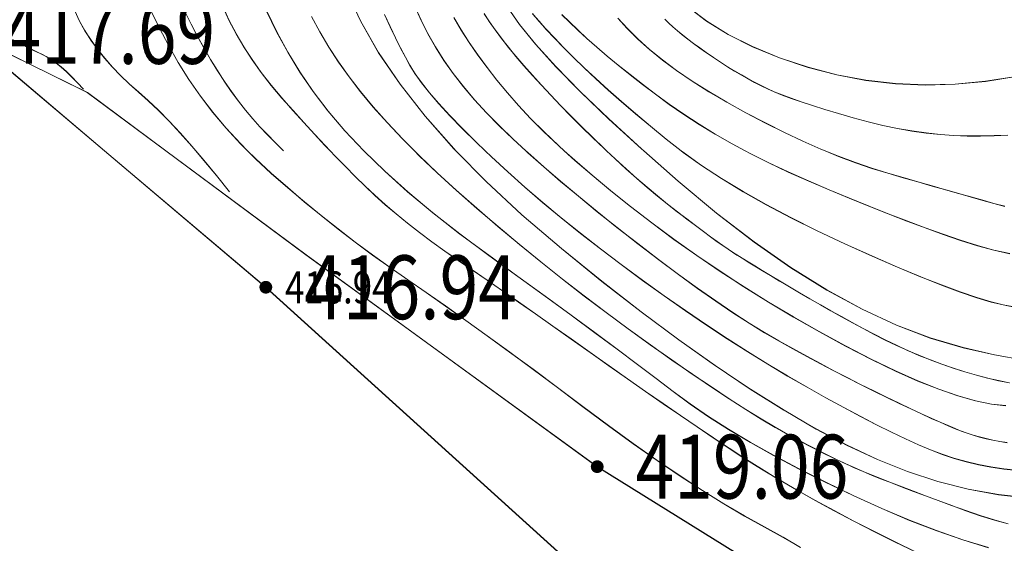
# Model space of a CAD drawing. Extents: x 615076 to 616001, y 3112727 to 3113579.
# Drawn here: x 615345 to 615407, y 3112775 to 3112808 of the extents above; entities that cross this region are included whole.
import ezdxf
from ezdxf.enums import TextEntityAlignment as Align

# ---------------------------------------------------------------- set-up
doc = ezdxf.new("R2010")
doc.units = 0
doc.layers.get('0').update_dxf_attribs({"linetype": 'CONTINUOUS'})
doc.layers.add('DGX', color=252, linetype='CONTINUOUS')
doc.layers.add('GCD', color=252, linetype='CONTINUOUS')
doc.styles.add('HZ', font='rs.shx', dxfattribs={"width": 0.8, "bigfont": 'hztxt.shx'})

# ---------------------------------------------------------------- blocks, each defined once
blk = doc.blocks.new('GC200')
at = {"linetype": 'Continuous', "const_width": 0.2, "flags": 128}
blk.add_lwpolyline([(-0.1, 0, 1), (0.1, 0, 1)], format="xyb", close=True, dxfattribs=at)

msp = doc.modelspace()

# ---------------------------------------------------------------- linework, layer by layer
at = {"layer": 'DGX', "color": 251, "linetype": 'Continuous', "lineweight": 5, "flags": 128}
for points in [[(615351.867, 3112822.585), (615351.708, 3112821.081), (615351.589, 3112819.689), (615351.51, 3112818.409), (615351.471, 3112817.241), (615351.471, 3112816.184), (615351.512, 3112815.24), (615351.593, 3112814.407), (615351.713, 3112813.686), (615351.882, 3112812.994), (615352.106, 3112812.248), (615352.387, 3112811.447), (615352.723, 3112810.592), (615353.115, 3112809.683), (615353.563, 3112808.719), (615354.067, 3112807.701), (615354.627, 3112806.628), (615355.242, 3112805.541), (615355.912, 3112804.477), (615356.635, 3112803.437), (615357.413, 3112802.422), (615358.246, 3112801.43), (615359.132, 3112800.462), (615359.583, 3112800.01)], [(615351.87, 3112822.575), (615351.711, 3112821.071), (615351.592, 3112819.679), (615351.513, 3112818.399), (615351.474, 3112817.231), (615351.475, 3112816.174), (615351.515, 3112815.23), (615351.596, 3112814.397), (615351.717, 3112813.676), (615351.885, 3112812.984), (615352.11, 3112812.238), (615352.39, 3112811.437), (615352.726, 3112810.582), (615353.118, 3112809.673), (615353.566, 3112808.709), (615354.07, 3112807.691), (615354.63, 3112806.619), (615355.245, 3112805.531), (615355.915, 3112804.467), (615356.638, 3112803.428), (615357.416, 3112802.412), (615358.249, 3112801.42), (615359.135, 3112800.453), (615359.586, 3112800)], [(615348.22, 3112815.762), (615348.131, 3112814.501), (615348.097, 3112813.329), (615348.119, 3112812.244), (615348.196, 3112811.246), (615348.328, 3112810.336), (615348.516, 3112809.514), (615348.759, 3112808.779), (615349.058, 3112808.132), (615349.401, 3112807.535), (615349.778, 3112806.949), (615350.189, 3112806.377), (615350.634, 3112805.816), (615351.113, 3112805.268), (615351.626, 3112804.731), (615352.173, 3112804.207), (615352.754, 3112803.696), (615353.366, 3112803.155), (615354.006, 3112802.546), (615354.675, 3112801.868), (615355.372, 3112801.12), (615356.098, 3112800.304), (615356.348, 3112800.01)], [(615348.223, 3112815.752), (615348.134, 3112814.492), (615348.1, 3112813.319), (615348.122, 3112812.234), (615348.199, 3112811.236), (615348.331, 3112810.326), (615348.519, 3112809.504), (615348.762, 3112808.769), (615349.061, 3112808.122), (615349.404, 3112807.525), (615349.781, 3112806.94), (615350.192, 3112806.367), (615350.637, 3112805.806), (615351.116, 3112805.258), (615351.629, 3112804.721), (615352.176, 3112804.197), (615352.757, 3112803.686), (615353.369, 3112803.145), (615354.009, 3112802.536), (615354.678, 3112801.858), (615355.375, 3112801.11), (615356.101, 3112800.294), (615356.351, 3112800)], [(615365.774, 3112810.041), (615366.669, 3112808.116), (615367.79, 3112806.164), (615369.136, 3112804.185), (615370.706, 3112802.179), (615372.502, 3112800.146), (615372.635, 3112800.01)], [(615365.777, 3112810.031), (615366.673, 3112808.106), (615367.793, 3112806.154), (615369.139, 3112804.175), (615370.709, 3112802.169), (615372.505, 3112800.136), (615372.638, 3112800)], [(615355.692, 3112808.654), (615356.049, 3112807.945), (615356.432, 3112807.218), (615356.841, 3112806.474), (615357.266, 3112805.738), (615357.695, 3112805.035), (615358.128, 3112804.365), (615358.566, 3112803.729), (615359.008, 3112803.125), (615359.454, 3112802.555), (615359.905, 3112802.017), (615360.36, 3112801.513), (615360.825, 3112801.024), (615361.305, 3112800.532), (615361.801, 3112800.037), (615361.828, 3112800.01)], [(615355.695, 3112808.644), (615356.052, 3112807.935), (615356.435, 3112807.209), (615356.844, 3112806.465), (615357.269, 3112805.729), (615357.698, 3112805.026), (615358.131, 3112804.356), (615358.569, 3112803.719), (615359.011, 3112803.115), (615359.457, 3112802.545), (615359.908, 3112802.007), (615360.363, 3112801.503), (615360.828, 3112801.014), (615361.308, 3112800.522), (615361.804, 3112800.027), (615361.831, 3112800)], [(615358.057, 3112808.997), (615358.435, 3112808.171), (615358.863, 3112807.35), (615359.339, 3112806.534), (615359.865, 3112805.722), (615360.44, 3112804.915), (615361.064, 3112804.114), (615361.737, 3112803.317), (615362.429, 3112802.535), (615363.109, 3112801.781), (615363.777, 3112801.052), (615364.433, 3112800.35), (615364.757, 3112800.01)], [(615358.06, 3112808.988), (615358.439, 3112808.161), (615358.866, 3112807.34), (615359.342, 3112806.524), (615359.868, 3112805.712), (615360.443, 3112804.906), (615361.067, 3112804.104), (615361.74, 3112803.307), (615362.432, 3112802.526), (615363.112, 3112801.771), (615363.78, 3112801.042), (615364.436, 3112800.34), (615364.76, 3112800)], [(615360.779, 3112808.757), (615361.405, 3112807.463), (615362.1, 3112806.192), (615362.862, 3112804.946), (615363.694, 3112803.723), (615364.622, 3112802.504), (615365.678, 3112801.266), (615366.862, 3112800.01), (615366.862, 3112800.01)], [(615360.782, 3112808.747), (615361.408, 3112807.453), (615362.103, 3112806.182), (615362.866, 3112804.936), (615363.697, 3112803.714), (615364.625, 3112802.494), (615365.681, 3112801.256), (615366.865, 3112800.001), (615366.865, 3112800)], [(615374.464, 3112800.01), (615373.893, 3112800.556), (615373.028, 3112801.416), (615372.253, 3112802.218), (615371.57, 3112802.962), (615370.978, 3112803.649), (615370.477, 3112804.278), (615370.068, 3112804.85), (615369.75, 3112805.365), (615369.468, 3112805.881), (615369.167, 3112806.458), (615368.847, 3112807.096), (615368.509, 3112807.794), (615368.151, 3112808.554)], [(615370.084, 3112809.015), (615370.46, 3112808.19), (615370.877, 3112807.35), (615371.35, 3112806.514), (615371.878, 3112805.682), (615372.462, 3112804.853), (615373.101, 3112804.028), (615373.795, 3112803.206), (615374.546, 3112802.388), (615375.351, 3112801.573), (615376.216, 3112800.746), (615377.016, 3112800.01)], [(615370.087, 3112809.005), (615370.463, 3112808.18), (615370.88, 3112807.34), (615371.353, 3112806.504), (615371.881, 3112805.672), (615372.465, 3112804.843), (615373.104, 3112804.018), (615373.799, 3112803.196), (615374.549, 3112802.378), (615375.355, 3112801.563), (615376.219, 3112800.737), (615377.019, 3112800)], [(615374.402, 3112808.602), (615374.724, 3112808.105), (615375.083, 3112807.589), (615375.48, 3112807.055), (615375.915, 3112806.503), (615376.387, 3112805.932), (615376.891, 3112805.345), (615377.424, 3112804.744), (615377.984, 3112804.129), (615378.572, 3112803.499), (615379.188, 3112802.855), (615379.832, 3112802.197), (615380.503, 3112801.524), (615381.203, 3112800.838), (615381.909, 3112800.158), (615382.067, 3112800.01)], [(615374.405, 3112808.592), (615374.727, 3112808.095), (615375.086, 3112807.579), (615375.483, 3112807.045), (615375.918, 3112806.493), (615376.39, 3112805.922), (615376.895, 3112805.335), (615377.427, 3112804.734), (615377.987, 3112804.119), (615378.576, 3112803.489), (615379.191, 3112802.845), (615379.835, 3112802.187), (615380.507, 3112801.515), (615381.206, 3112800.828), (615381.912, 3112800.148), (615382.07, 3112800)], [(615375.854, 3112809.011), (615376.611, 3112807.924), (615377.625, 3112806.68), (615378.896, 3112805.28), (615380.424, 3112803.722), (615382.21, 3112802.008), (615384.252, 3112800.138), (615384.397, 3112800.01)], [(615375.857, 3112809.001), (615376.614, 3112807.914), (615377.628, 3112806.67), (615378.899, 3112805.27), (615380.427, 3112803.712), (615382.213, 3112801.998), (615384.255, 3112800.128), (615384.4, 3112800)], [(615377.436, 3112808.603), (615377.834, 3112808.136), (615378.289, 3112807.627), (615378.802, 3112807.077), (615379.371, 3112806.486), (615379.995, 3112805.86), (615380.67, 3112805.209), (615381.397, 3112804.53), (615382.174, 3112803.825), (615383.003, 3112803.094), (615383.884, 3112802.336), (615384.815, 3112801.552), (615385.798, 3112800.741), (615386.738, 3112800.01)], [(615377.439, 3112808.594), (615377.837, 3112808.126), (615378.292, 3112807.618), (615378.805, 3112807.067), (615379.374, 3112806.476), (615379.998, 3112805.851), (615380.673, 3112805.199), (615381.4, 3112804.52), (615382.177, 3112803.816), (615383.007, 3112803.084), (615383.887, 3112802.326), (615384.819, 3112801.542), (615385.802, 3112800.731), (615386.741, 3112800)], [(615387.15, 3112809.038), (615388.336, 3112808.136), (615389.689, 3112807.302), (615391.211, 3112806.537), (615392.901, 3112805.839), (615394.685, 3112805.241), (615396.488, 3112804.771), (615398.311, 3112804.431), (615400.153, 3112804.22), (615402.015, 3112804.139), (615403.896, 3112804.186), (615405.797, 3112804.363), (615407.717, 3112804.669)], [(615387.153, 3112809.028), (615388.339, 3112808.126), (615389.692, 3112807.292), (615391.214, 3112806.527), (615392.904, 3112805.829), (615394.688, 3112805.231), (615396.491, 3112804.762), (615398.314, 3112804.421), (615400.156, 3112804.211), (615402.018, 3112804.129), (615403.899, 3112804.176), (615405.8, 3112804.353), (615407.72, 3112804.659)], [(615363.592, 3112808.427), (615364.109, 3112807.462), (615364.673, 3112806.511), (615365.282, 3112805.574), (615365.938, 3112804.651), (615366.657, 3112803.72), (615367.456, 3112802.761), (615368.336, 3112801.773), (615369.296, 3112800.756), (615370.038, 3112800.01)], [(615363.595, 3112808.417), (615364.112, 3112807.453), (615364.676, 3112806.502), (615365.285, 3112805.564), (615365.941, 3112804.641), (615366.66, 3112803.71), (615367.459, 3112802.751), (615368.339, 3112801.763), (615369.299, 3112800.746), (615370.041, 3112800)], [(615374.467, 3112800), (615373.897, 3112800.547), (615373.031, 3112801.406), (615372.256, 3112802.208), (615371.573, 3112802.952), (615370.981, 3112803.639), (615370.48, 3112804.269), (615370.071, 3112804.84), (615369.753, 3112805.355), (615369.471, 3112805.871), (615369.17, 3112806.448), (615368.85, 3112807.086), (615368.512, 3112807.785), (615368.154, 3112808.544)], [(615379.416, 3112800.01), (615379.07, 3112800.322), (615378.149, 3112801.196), (615377.31, 3112802.039), (615376.553, 3112802.851), (615375.856, 3112803.647), (615375.198, 3112804.44), (615374.58, 3112805.231), (615374, 3112806.018), (615373.461, 3112806.803), (615372.96, 3112807.585), (615372.499, 3112808.365)], [(615379.419, 3112800), (615379.073, 3112800.312), (615378.152, 3112801.186), (615377.313, 3112802.029), (615376.556, 3112802.841), (615375.859, 3112803.637), (615375.201, 3112804.43), (615374.583, 3112805.221), (615374.004, 3112806.008), (615373.464, 3112806.793), (615372.963, 3112807.575), (615372.502, 3112808.355)], [(615379.263, 3112808.541), (615379.738, 3112808.081), (615380.264, 3112807.58), (615380.837, 3112807.05), (615381.45, 3112806.506), (615382.105, 3112805.947), (615382.8, 3112805.373), (615383.537, 3112804.784), (615384.315, 3112804.18), (615385.133, 3112803.562), (615385.993, 3112802.929), (615386.9, 3112802.293), (615387.86, 3112801.667), (615388.872, 3112801.051), (615389.937, 3112800.444), (615390.75, 3112800.01)], [(615379.266, 3112808.531), (615379.741, 3112808.071), (615380.267, 3112807.57), (615380.84, 3112807.04), (615381.453, 3112806.496), (615382.108, 3112805.937), (615382.803, 3112805.363), (615383.54, 3112804.774), (615384.318, 3112804.171), (615385.137, 3112803.552), (615385.996, 3112802.919), (615386.903, 3112802.283), (615387.863, 3112801.657), (615388.875, 3112801.041), (615389.94, 3112800.434), (615390.753, 3112800)], [(615382.779, 3112808.323), (615383.366, 3112807.672), (615384.021, 3112807.016), (615384.754, 3112806.359), (615385.565, 3112805.7), (615386.454, 3112805.041), (615387.421, 3112804.38), (615388.466, 3112803.719), (615389.589, 3112803.056), (615390.79, 3112802.393), (615392.014, 3112801.753), (615393.206, 3112801.16), (615394.365, 3112800.615), (615395.492, 3112800.118), (615395.757, 3112800.01)], [(615382.782, 3112808.313), (615383.369, 3112807.662), (615384.024, 3112807.006), (615384.757, 3112806.349), (615385.568, 3112805.69), (615386.457, 3112805.031), (615387.424, 3112804.371), (615388.469, 3112803.709), (615389.592, 3112803.047), (615390.793, 3112802.383), (615392.017, 3112801.743), (615393.209, 3112801.15), (615394.368, 3112800.606), (615395.495, 3112800.109), (615395.76, 3112800)], [(615407.194, 3112800.989), (615406.339, 3112800.956), (615405.492, 3112800.941), (615404.652, 3112800.944), (615403.808, 3112800.972), (615402.951, 3112801.033), (615402.078, 3112801.126), (615401.192, 3112801.252), (615400.29, 3112801.41), (615399.375, 3112801.601), (615398.445, 3112801.824), (615397.501, 3112802.08), (615396.584, 3112802.347), (615395.738, 3112802.602), (615394.962, 3112802.847), (615394.256, 3112803.08), (615393.62, 3112803.302), (615393.055, 3112803.513), (615392.559, 3112803.712), (615392.134, 3112803.901), (615391.74, 3112804.092), (615391.338, 3112804.298), (615390.928, 3112804.52), (615390.509, 3112804.757), (615390.083, 3112805.01), (615389.648, 3112805.278), (615389.205, 3112805.562), (615388.754, 3112805.861), (615388.313, 3112806.163), (615387.898, 3112806.456), (615387.509, 3112806.739), (615387.147, 3112807.012), (615386.812, 3112807.276), (615386.503, 3112807.531), (615386.221, 3112807.775), (615385.966, 3112808.01), (615385.72, 3112808.257)], [(615407.197, 3112800.979), (615406.342, 3112800.946), (615405.495, 3112800.931), (615404.655, 3112800.934), (615403.812, 3112800.962), (615402.954, 3112801.023), (615402.081, 3112801.116), (615401.195, 3112801.242), (615400.294, 3112801.4), (615399.378, 3112801.591), (615398.448, 3112801.814), (615397.504, 3112802.07), (615396.587, 3112802.337), (615395.741, 3112802.592), (615394.965, 3112802.837), (615394.259, 3112803.07), (615393.623, 3112803.292), (615393.058, 3112803.503), (615392.562, 3112803.703), (615392.137, 3112803.891), (615391.743, 3112804.082), (615391.341, 3112804.288), (615390.931, 3112804.51), (615390.512, 3112804.747), (615390.086, 3112805), (615389.651, 3112805.268), (615389.208, 3112805.552), (615388.758, 3112805.851), (615388.316, 3112806.154), (615387.901, 3112806.446), (615387.512, 3112806.729), (615387.15, 3112807.003), (615386.815, 3112807.266), (615386.506, 3112807.521), (615386.224, 3112807.765), (615385.969, 3112808), (615385.723, 3112808.247)], [(615354.471, 3112800.01), (615349.55, 3112803.667), (615341.828, 3112807.457)], [(615350.626, 3112800.01), (615341.828, 3112807.457)], [(615344.867, 3112806.977), (615345.055, 3112806.875), (615345.418, 3112806.684), (615345.764, 3112806.506), (615346.091, 3112806.342), (615346.401, 3112806.192), (615346.693, 3112806.056), (615346.982, 3112805.909), (615347.281, 3112805.725), (615347.591, 3112805.506), (615347.912, 3112805.25), (615348.244, 3112804.958), (615348.587, 3112804.63), (615348.94, 3112804.266), (615349.304, 3112803.866)], [(615345.052, 3112806.885), (615345.415, 3112806.694), (615345.76, 3112806.516), (615346.088, 3112806.352), (615346.398, 3112806.202), (615346.69, 3112806.066), (615346.979, 3112805.919), (615347.278, 3112805.735), (615347.588, 3112805.516), (615347.909, 3112805.26), (615348.241, 3112804.968), (615348.584, 3112804.64), (615348.937, 3112804.276), (615349.301, 3112803.875)], [(615354.474, 3112800), (615349.554, 3112803.657), (615344.838, 3112805.971)], [(615350.629, 3112800), (615344.809, 3112804.927)], [(615416.198, 3112735.336), (615406.287, 3112746.727), (615396.105, 3112756.592), (615379.008, 3112774.892), (615360.729, 3112791.458), (615350.626, 3112800.01)], [(615416.201, 3112735.326), (615406.29, 3112746.717), (615396.108, 3112756.582), (615379.011, 3112774.882), (615360.732, 3112791.448), (615350.629, 3112800)], [(615405.566, 3112769.326), (615390.246, 3112774.772), (615381.481, 3112780.217), (615363.243, 3112793.49), (615354.471, 3112800.01)], [(615405.569, 3112769.316), (615390.249, 3112774.763), (615381.484, 3112780.207), (615363.246, 3112793.48), (615354.474, 3112800)], [(615356.348, 3112800.01), (615356.852, 3112799.418), (615357.635, 3112798.464), (615358.446, 3112797.44)], [(615356.351, 3112800), (615356.855, 3112799.408), (615357.638, 3112798.454), (615358.449, 3112797.43)], [(615359.583, 3112800.01), (615360.073, 3112799.519), (615361.068, 3112798.599), (615362.097, 3112797.7), (615363.137, 3112796.82), (615364.188, 3112795.959), (615365.252, 3112795.115), (615366.327, 3112794.291), (615367.414, 3112793.485), (615368.513, 3112792.697), (615369.623, 3112791.928), (615370.771, 3112791.139), (615371.983, 3112790.291), (615373.257, 3112789.385), (615374.595, 3112788.421), (615375.997, 3112787.398), (615377.461, 3112786.317), (615378.989, 3112785.177), (615380.581, 3112783.979), (615382.179, 3112782.787), (615383.726, 3112781.666), (615385.224, 3112780.617), (615386.671, 3112779.64), (615388.068, 3112778.733), (615389.415, 3112777.898), (615390.712, 3112777.135), (615391.958, 3112776.443), (615393.132, 3112775.793), (615394.213, 3112775.157)], [(615359.586, 3112800), (615360.076, 3112799.509), (615361.071, 3112798.589), (615362.1, 3112797.69), (615363.14, 3112796.81), (615364.191, 3112795.949), (615365.255, 3112795.106), (615366.33, 3112794.281), (615367.417, 3112793.475), (615368.516, 3112792.687), (615369.626, 3112791.918), (615370.774, 3112791.129), (615371.986, 3112790.281), (615373.26, 3112789.375), (615374.598, 3112788.411), (615376, 3112787.388), (615377.464, 3112786.307), (615378.992, 3112785.167), (615380.584, 3112783.969), (615382.182, 3112782.777), (615383.729, 3112781.657), (615385.227, 3112780.607), (615386.674, 3112779.63), (615388.071, 3112778.724), (615389.418, 3112777.889), (615390.715, 3112777.125), (615391.961, 3112776.433), (615393.136, 3112775.783), (615394.216, 3112775.148)], [(615364.757, 3112800.01), (615365.077, 3112799.675), (615365.709, 3112799.026), (615366.329, 3112798.404), (615366.938, 3112797.808), (615367.556, 3112797.225), (615368.207, 3112796.642), (615368.889, 3112796.059), (615369.603, 3112795.476), (615370.35, 3112794.893), (615371.128, 3112794.311), (615371.938, 3112793.728), (615372.781, 3112793.145), (615373.66, 3112792.545), (615374.583, 3112791.91), (615375.55, 3112791.241), (615376.559, 3112790.538), (615377.612, 3112789.801), (615378.707, 3112789.03), (615379.846, 3112788.224), (615381.028, 3112787.384), (615382.218, 3112786.54), (615383.378, 3112785.722), (615384.51, 3112784.93), (615385.613, 3112784.165), (615386.688, 3112783.426), (615387.733, 3112782.714), (615388.75, 3112782.028), (615389.739, 3112781.368), (615390.733, 3112780.721), (615391.768, 3112780.072), (615392.845, 3112779.421), (615393.962, 3112778.769), (615395.12, 3112778.116), (615396.319, 3112777.461), (615397.559, 3112776.804), (615398.84, 3112776.146), (615400.132, 3112775.5), (615401.405, 3112774.881)], [(615364.76, 3112800), (615365.08, 3112799.665), (615365.712, 3112799.016), (615366.332, 3112798.394), (615366.941, 3112797.798), (615367.559, 3112797.215), (615368.21, 3112796.632), (615368.892, 3112796.049), (615369.607, 3112795.466), (615370.353, 3112794.884), (615371.131, 3112794.301), (615371.941, 3112793.718), (615372.784, 3112793.135), (615373.663, 3112792.535), (615374.587, 3112791.9), (615375.553, 3112791.232), (615376.562, 3112790.529), (615377.615, 3112789.791), (615378.71, 3112789.02), (615379.849, 3112788.214), (615381.031, 3112787.374), (615382.221, 3112786.53), (615383.381, 3112785.712), (615384.513, 3112784.921), (615385.616, 3112784.155), (615386.691, 3112783.417), (615387.737, 3112782.704), (615388.754, 3112782.018), (615389.742, 3112781.358), (615390.736, 3112780.711), (615391.771, 3112780.062), (615392.848, 3112779.411), (615393.965, 3112778.759), (615395.123, 3112778.106), (615396.322, 3112777.451), (615397.562, 3112776.794), (615398.843, 3112776.136), (615400.135, 3112775.49), (615401.408, 3112774.871)], [(615366.862, 3112800.01), (615368.172, 3112798.736), (615369.609, 3112797.444), (615371.174, 3112796.134), (615372.866, 3112794.805), (615374.685, 3112793.458), (615376.513, 3112792.138), (615378.231, 3112790.891), (615379.84, 3112789.716), (615381.339, 3112788.614), (615382.728, 3112787.584), (615384.008, 3112786.626), (615385.178, 3112785.741), (615386.238, 3112784.929), (615387.294, 3112784.148), (615388.451, 3112783.357), (615389.709, 3112782.557), (615391.068, 3112781.747), (615392.528, 3112780.927), (615394.089, 3112780.097), (615395.75, 3112779.258), (615397.513, 3112778.41), (615399.302, 3112777.596), (615401.044, 3112776.864), (615402.737, 3112776.212), (615404.383, 3112775.641), (615405.981, 3112775.15)], [(615366.865, 3112800), (615368.175, 3112798.727), (615369.613, 3112797.434), (615371.177, 3112796.124), (615372.869, 3112794.795), (615374.688, 3112793.448), (615376.516, 3112792.128), (615378.234, 3112790.881), (615379.843, 3112789.706), (615381.342, 3112788.604), (615382.731, 3112787.574), (615384.011, 3112786.617), (615385.181, 3112785.732), (615386.241, 3112784.919), (615387.297, 3112784.138), (615388.454, 3112783.347), (615389.712, 3112782.547), (615391.071, 3112781.737), (615392.531, 3112780.917), (615394.092, 3112780.088), (615395.754, 3112779.248), (615397.516, 3112778.4), (615399.305, 3112777.586), (615401.047, 3112776.854), (615402.74, 3112776.202), (615404.386, 3112775.631), (615405.984, 3112775.14)], [(615370.038, 3112800.01), (615370.336, 3112799.711), (615371.457, 3112798.637), (615372.658, 3112797.534), (615373.94, 3112796.403), (615375.266, 3112795.267), (615376.602, 3112794.15), (615377.946, 3112793.053), (615379.3, 3112791.975), (615380.663, 3112790.917), (615382.035, 3112789.878), (615383.416, 3112788.859), (615384.806, 3112787.859), (615386.161, 3112786.905), (615387.437, 3112786.022), (615388.633, 3112785.212), (615389.751, 3112784.473), (615390.789, 3112783.806), (615391.747, 3112783.211), (615392.627, 3112782.688), (615393.427, 3112782.236), (615394.175, 3112781.833), (615394.898, 3112781.453), (615395.595, 3112781.098), (615396.267, 3112780.766), (615396.913, 3112780.459), (615397.534, 3112780.175), (615398.129, 3112779.916), (615398.699, 3112779.68), (615399.279, 3112779.45), (615399.902, 3112779.207), (615400.57, 3112778.95), (615401.281, 3112778.68), (615402.036, 3112778.397), (615402.835, 3112778.1), (615403.678, 3112777.791), (615404.565, 3112777.468), (615405.466, 3112777.156), (615406.351, 3112776.88), (615407.221, 3112776.64)], [(615370.041, 3112800), (615370.339, 3112799.701), (615371.46, 3112798.627), (615372.661, 3112797.524), (615373.943, 3112796.393), (615375.269, 3112795.257), (615376.605, 3112794.14), (615377.949, 3112793.043), (615379.303, 3112791.966), (615380.666, 3112790.907), (615382.038, 3112789.869), (615383.419, 3112788.849), (615384.809, 3112787.849), (615386.164, 3112786.895), (615387.44, 3112786.012), (615388.636, 3112785.202), (615389.754, 3112784.463), (615390.792, 3112783.796), (615391.75, 3112783.201), (615392.63, 3112782.678), (615393.43, 3112782.226), (615394.178, 3112781.823), (615394.901, 3112781.443), (615395.598, 3112781.088), (615396.27, 3112780.756), (615396.916, 3112780.449), (615397.537, 3112780.165), (615398.132, 3112779.906), (615398.703, 3112779.67), (615399.282, 3112779.44), (615399.905, 3112779.197), (615400.573, 3112778.94), (615401.284, 3112778.67), (615402.039, 3112778.387), (615402.838, 3112778.091), (615403.681, 3112777.781), (615404.568, 3112777.458), (615405.469, 3112777.146), (615406.355, 3112776.87), (615407.224, 3112776.63)], [(615372.635, 3112800.01), (615374.522, 3112798.086), (615376.767, 3112796), (615379.237, 3112793.886), (615381.776, 3112791.832), (615384.229, 3112789.925), (615386.596, 3112788.164), (615388.876, 3112786.549), (615391.07, 3112785.081), (615393.177, 3112783.759), (615395.198, 3112782.583), (615397.133, 3112781.554), (615399.025, 3112780.666), (615400.919, 3112779.914), (615402.814, 3112779.297), (615404.71, 3112778.817), (615406.607, 3112778.471), (615408.506, 3112778.262)], [(615372.638, 3112800), (615374.525, 3112798.076), (615376.77, 3112795.99), (615379.24, 3112793.876), (615381.779, 3112791.822), (615384.232, 3112789.915), (615386.599, 3112788.154), (615388.879, 3112786.539), (615391.073, 3112785.071), (615393.18, 3112783.749), (615395.202, 3112782.573), (615397.136, 3112781.544), (615399.029, 3112780.657), (615400.922, 3112779.904), (615402.817, 3112779.288), (615404.713, 3112778.807), (615406.61, 3112778.461), (615408.509, 3112778.252)], [(615407.753, 3112779.991), (615406.939, 3112780.077), (615406.139, 3112780.196), (615405.353, 3112780.347), (615404.581, 3112780.53), (615403.824, 3112780.745), (615403.08, 3112780.993), (615402.351, 3112781.273), (615401.599, 3112781.593), (615400.786, 3112781.962), (615399.911, 3112782.38), (615398.975, 3112782.846), (615397.978, 3112783.361), (615396.92, 3112783.925), (615395.801, 3112784.537), (615394.621, 3112785.198), (615393.4, 3112785.902), (615392.161, 3112786.644), (615390.902, 3112787.425), (615389.624, 3112788.243), (615388.326, 3112789.1), (615387.01, 3112789.994), (615385.674, 3112790.927), (615384.32, 3112791.898), (615382.978, 3112792.885), (615381.681, 3112793.866), (615380.43, 3112794.842), (615379.223, 3112795.813), (615378.062, 3112796.778), (615376.947, 3112797.737), (615375.876, 3112798.691), (615374.851, 3112799.64), (615374.464, 3112800.01)], [(615407.756, 3112779.981), (615406.942, 3112780.067), (615406.142, 3112780.186), (615405.356, 3112780.337), (615404.584, 3112780.52), (615403.827, 3112780.735), (615403.084, 3112780.983), (615402.355, 3112781.263), (615401.602, 3112781.583), (615400.789, 3112781.952), (615399.914, 3112782.37), (615398.978, 3112782.836), (615397.981, 3112783.351), (615396.923, 3112783.915), (615395.804, 3112784.527), (615394.624, 3112785.188), (615393.403, 3112785.892), (615392.164, 3112786.634), (615390.905, 3112787.415), (615389.627, 3112788.233), (615388.33, 3112789.09), (615387.013, 3112789.984), (615385.677, 3112790.917), (615384.323, 3112791.888), (615382.981, 3112792.875), (615381.684, 3112793.857), (615380.433, 3112794.833), (615379.227, 3112795.803), (615378.066, 3112796.768), (615376.95, 3112797.728), (615375.879, 3112798.681), (615374.854, 3112799.63), (615374.467, 3112800)], [(615377.016, 3112800.01), (615377.144, 3112799.892), (615378.134, 3112799.011), (615379.186, 3112798.102), (615380.301, 3112797.165), (615381.479, 3112796.201), (615382.719, 3112795.21), (615384.022, 3112794.191), (615385.328, 3112793.192), (615386.576, 3112792.261), (615387.767, 3112791.398), (615388.901, 3112790.602), (615389.978, 3112789.874), (615390.998, 3112789.213), (615391.96, 3112788.621), (615392.865, 3112788.096), (615393.738, 3112787.611), (615394.602, 3112787.139), (615395.457, 3112786.679), (615396.304, 3112786.231), (615397.143, 3112785.796), (615397.973, 3112785.374), (615398.795, 3112784.964), (615399.608, 3112784.566), (615400.389, 3112784.191), (615401.114, 3112783.847), (615401.782, 3112783.535), (615402.395, 3112783.255), (615402.951, 3112783.006), (615403.452, 3112782.79), (615403.896, 3112782.605), (615404.284, 3112782.451), (615404.651, 3112782.319), (615405.032, 3112782.196), (615405.428, 3112782.083), (615405.838, 3112781.98), (615406.262, 3112781.887), (615406.701, 3112781.803), (615407.153, 3112781.73)], [(615377.019, 3112800), (615377.147, 3112799.883), (615378.137, 3112799.001), (615379.189, 3112798.092), (615380.304, 3112797.155), (615381.482, 3112796.191), (615382.722, 3112795.2), (615384.025, 3112794.181), (615385.331, 3112793.182), (615386.579, 3112792.251), (615387.77, 3112791.388), (615388.904, 3112790.592), (615389.981, 3112789.864), (615391.001, 3112789.204), (615391.963, 3112788.611), (615392.868, 3112788.086), (615393.741, 3112787.601), (615394.605, 3112787.129), (615395.46, 3112786.669), (615396.307, 3112786.222), (615397.146, 3112785.787), (615397.976, 3112785.364), (615398.798, 3112784.954), (615399.611, 3112784.557), (615400.392, 3112784.181), (615401.117, 3112783.837), (615401.786, 3112783.525), (615402.398, 3112783.245), (615402.955, 3112782.997), (615403.455, 3112782.78), (615403.899, 3112782.595), (615404.287, 3112782.441), (615404.654, 3112782.309), (615405.035, 3112782.186), (615405.431, 3112782.073), (615405.841, 3112781.97), (615406.265, 3112781.877), (615406.704, 3112781.794), (615407.156, 3112781.72)], [(615407.065, 3112784.041), (615406.17, 3112784.142), (615405.173, 3112784.347), (615404.073, 3112784.657), (615402.871, 3112785.073), (615401.566, 3112785.593), (615400.158, 3112786.218), (615398.648, 3112786.948), (615397.035, 3112787.783), (615395.389, 3112788.68), (615393.78, 3112789.597), (615392.208, 3112790.532), (615390.673, 3112791.487), (615389.174, 3112792.461), (615387.712, 3112793.454), (615386.287, 3112794.466), (615384.899, 3112795.498), (615383.57, 3112796.523), (615382.322, 3112797.519), (615381.157, 3112798.484), (615380.072, 3112799.418), (615379.416, 3112800.01)], [(615407.068, 3112784.032), (615406.173, 3112784.132), (615405.176, 3112784.337), (615404.076, 3112784.647), (615402.874, 3112785.063), (615401.569, 3112785.583), (615400.161, 3112786.208), (615398.651, 3112786.938), (615397.038, 3112787.773), (615395.392, 3112788.67), (615393.783, 3112789.587), (615392.211, 3112790.522), (615390.676, 3112791.477), (615389.177, 3112792.451), (615387.715, 3112793.444), (615386.29, 3112794.456), (615384.902, 3112795.488), (615383.573, 3112796.514), (615382.325, 3112797.509), (615381.16, 3112798.474), (615380.076, 3112799.408), (615379.419, 3112800)], [(615382.067, 3112800.01), (615382.603, 3112799.507), (615383.284, 3112798.883), (615383.952, 3112798.288), (615384.608, 3112797.721), (615385.25, 3112797.182), (615385.88, 3112796.672), (615386.497, 3112796.189), (615387.085, 3112795.74), (615387.629, 3112795.329), (615388.128, 3112794.956), (615388.582, 3112794.621), (615388.992, 3112794.324), (615389.357, 3112794.065), (615389.678, 3112793.845), (615389.954, 3112793.662), (615390.232, 3112793.485), (615390.557, 3112793.281), (615390.931, 3112793.05), (615391.352, 3112792.792), (615391.821, 3112792.507), (615392.338, 3112792.195), (615392.903, 3112791.857), (615393.515, 3112791.491), (615394.155, 3112791.112), (615394.802, 3112790.736), (615395.456, 3112790.361), (615396.116, 3112789.988), (615396.784, 3112789.617), (615397.458, 3112789.248), (615398.139, 3112788.88), (615398.827, 3112788.515), (615399.521, 3112788.159), (615400.219, 3112787.821), (615400.922, 3112787.5), (615401.63, 3112787.197), (615402.342, 3112786.912), (615403.059, 3112786.644), (615403.78, 3112786.394), (615404.507, 3112786.161), (615405.227, 3112785.95), (615405.931, 3112785.767), (615406.618, 3112785.609), (615407.29, 3112785.479)], [(615382.07, 3112800), (615382.606, 3112799.497), (615383.287, 3112798.873), (615383.956, 3112798.278), (615384.611, 3112797.711), (615385.253, 3112797.173), (615385.883, 3112796.662), (615386.5, 3112796.179), (615387.088, 3112795.73), (615387.632, 3112795.319), (615388.131, 3112794.946), (615388.585, 3112794.611), (615388.995, 3112794.314), (615389.36, 3112794.055), (615389.681, 3112793.835), (615389.957, 3112793.652), (615390.235, 3112793.475), (615390.56, 3112793.271), (615390.934, 3112793.04), (615391.355, 3112792.782), (615391.824, 3112792.497), (615392.341, 3112792.186), (615392.906, 3112791.847), (615393.518, 3112791.481), (615394.158, 3112791.102), (615394.805, 3112790.726), (615395.459, 3112790.351), (615396.119, 3112789.978), (615396.787, 3112789.607), (615397.461, 3112789.238), (615398.142, 3112788.87), (615398.83, 3112788.505), (615399.524, 3112788.149), (615400.222, 3112787.811), (615400.925, 3112787.49), (615401.633, 3112787.187), (615402.345, 3112786.902), (615403.062, 3112786.634), (615403.784, 3112786.384), (615404.51, 3112786.151), (615405.23, 3112785.941), (615405.934, 3112785.757), (615406.622, 3112785.6), (615407.293, 3112785.469)], [(615384.397, 3112800.01), (615386.552, 3112798.11), (615388.955, 3112796.105), (615391.309, 3112794.3), (615393.613, 3112792.695), (615395.868, 3112791.291), (615398.072, 3112790.087), (615400.228, 3112789.083), (615402.333, 3112788.28), (615404.389, 3112787.677), (615406.363, 3112787.231), (615408.222, 3112786.896)], [(615384.4, 3112800), (615386.555, 3112798.1), (615388.958, 3112796.095), (615391.312, 3112794.29), (615393.616, 3112792.685), (615395.871, 3112791.281), (615398.076, 3112790.077), (615400.231, 3112789.073), (615402.336, 3112788.27), (615404.392, 3112787.667), (615406.366, 3112787.221), (615408.225, 3112786.886)], [(615386.738, 3112800.01), (615386.856, 3112799.918), (615388.011, 3112799.096), (615389.263, 3112798.275), (615390.613, 3112797.455), (615392.061, 3112796.636), (615393.606, 3112795.819), (615395.248, 3112795.002), (615396.988, 3112794.187), (615398.708, 3112793.415), (615400.291, 3112792.726), (615401.737, 3112792.121), (615403.045, 3112791.601), (615404.216, 3112791.164), (615405.249, 3112790.811), (615406.146, 3112790.542), (615406.905, 3112790.357), (615407.593, 3112790.225)], [(615386.741, 3112800), (615386.859, 3112799.908), (615388.014, 3112799.086), (615389.266, 3112798.265), (615390.616, 3112797.445), (615392.064, 3112796.626), (615393.609, 3112795.809), (615395.251, 3112794.993), (615396.991, 3112794.177), (615398.711, 3112793.405), (615400.294, 3112792.716), (615401.74, 3112792.111), (615403.048, 3112791.591), (615404.219, 3112791.154), (615405.253, 3112790.801), (615406.149, 3112790.532), (615406.908, 3112790.347), (615407.596, 3112790.216)], [(615390.75, 3112800.01), (615391.054, 3112799.848), (615392.224, 3112799.261), (615393.447, 3112798.683), (615394.723, 3112798.116), (615396.01, 3112797.566), (615397.27, 3112797.04), (615398.501, 3112796.539), (615399.703, 3112796.063), (615400.878, 3112795.611), (615402.024, 3112795.184), (615403.142, 3112794.781), (615404.231, 3112794.403), (615405.291, 3112794.067), (615406.322, 3112793.79), (615407.323, 3112793.571)], [(615390.753, 3112800), (615391.057, 3112799.838), (615392.227, 3112799.251), (615393.45, 3112798.674), (615394.726, 3112798.106), (615396.013, 3112797.556), (615397.273, 3112797.03), (615398.504, 3112796.529), (615399.707, 3112796.053), (615400.881, 3112795.601), (615402.027, 3112795.174), (615403.145, 3112794.771), (615404.234, 3112794.394), (615405.295, 3112794.057), (615406.325, 3112793.78), (615407.326, 3112793.561)], [(615395.757, 3112800.01), (615396.587, 3112799.669), (615397.649, 3112799.268), (615398.679, 3112798.914), (615399.677, 3112798.608), (615400.64, 3112798.331), (615401.565, 3112798.066), (615402.453, 3112797.812), (615403.302, 3112797.568), (615404.115, 3112797.336), (615404.889, 3112797.116), (615405.626, 3112796.906), (615406.325, 3112796.708), (615407.008, 3112796.529)], [(615395.76, 3112800), (615396.59, 3112799.659), (615397.652, 3112799.258), (615398.682, 3112798.904), (615399.68, 3112798.598), (615400.643, 3112798.321), (615401.568, 3112798.056), (615402.456, 3112797.802), (615403.306, 3112797.559), (615404.118, 3112797.327), (615404.892, 3112797.106), (615405.629, 3112796.896), (615406.328, 3112796.698), (615407.011, 3112796.519)]]:
    msp.add_lwpolyline(points, dxfattribs=at)

# ---------------------------------------------------------------- block references
at = {"layer": 'DGX', "color": 251, "linetype": 'Continuous', "lineweight": 5}
ref = msp.add_blockref('GC200', (615341.828, 3112807.457), dxfattribs=dict(at, xscale=2, yscale=2, zscale=2))
ref.add_attrib('height', '417.69', dxfattribs={"layer": 'GCD', "linetype": 'Continuous', "height": 4, "style": 'HZ', "width": 0.8}).set_placement((615344.228, 3112807.457), align=Align.MIDDLE_LEFT)
ref = msp.add_blockref('GC200', (615360.729, 3112791.458), dxfattribs=dict(at, xscale=2, yscale=2, zscale=2))
ref.add_attrib('height', '416.94', dxfattribs={"layer": 'GCD', "linetype": 'Continuous', "height": 4, "style": 'HZ', "width": 0.8}).set_placement((615363.129, 3112791.458), align=Align.MIDDLE_LEFT)
ref = msp.add_blockref('GC200', (615360.732, 3112791.448), dxfattribs=at)
ref.add_attrib('height', '416.94', dxfattribs={"layer": 'GCD', "linetype": 'Continuous', "height": 2, "style": 'HZ', "width": 0.8}).set_placement((615361.932, 3112791.448), align=Align.MIDDLE_LEFT)
ref = msp.add_blockref('GC200', (615381.481, 3112780.217), dxfattribs=dict(at, xscale=2, yscale=2, zscale=2))
ref.add_attrib('height', '419.06', dxfattribs={"layer": 'GCD', "linetype": 'Continuous', "height": 4, "style": 'HZ', "width": 0.8}).set_placement((615383.881, 3112780.217), align=Align.MIDDLE_LEFT)

doc.saveas('drawing.dxf')
